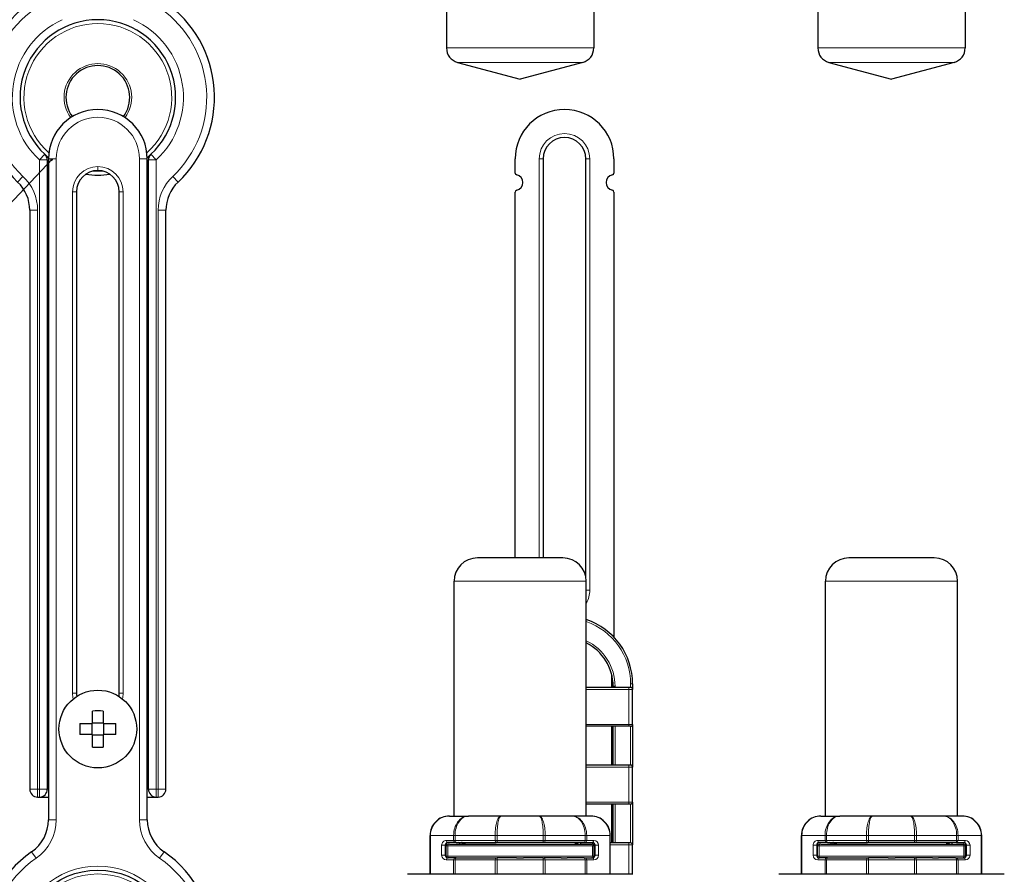
# Model space of a CAD drawing. Units: millimetres. Extents: x 0 to 91858, y -8853 to 14015.
# Drawn here: x 6022 to 7414, y 9086 to 10295 of the extents above; entities that cross this region are included whole.
import ezdxf

# ---------------------------------------------------------------- set-up
doc = ezdxf.new("R2010")
doc.units = ezdxf.units.MM
doc.header["$LTSCALE"] = 20
doc.styles.add('Default', font='txt_____.ttf')
doc.dimstyles.new('MASSIMO', dxfattribs={"dimtxt": 3.5, "dimasz": 4.375, "dimexe": 2.1, "dimexo": 1.05, "dimgap": 2.45, "dimtad": 1, "dimdsep": 46, "dimtxsty": 'Default', "dimblk": 'CLOSED', "dimcen": 0.09, "dimclrd": 1, "dimclre": 1, "dimclrt": 1, "dimadec": 0, "dimazin": 0, "dimtfac": 0.7, "dimtdec": 3, "dimtmove": 0, "dimatfit": 3, "dimldrblk": 'CLOSED', "dimfxl": 10.01, "dimtolj": 1, "dimarcsym": 0})

# ---------------------------------------------------------------- blocks, each defined once
blk = doc.blocks.new('_CLOSED')
at = {"color": 0, "linetype": 'ByBlock', "lineweight": -2}
for p, q in [((-1, 0.166667), (0, 0)), ((-1, 0.166667), (-1, -0.166667)), ((0, 0), (-1, -0.166667)), ((0, 0), (-1, 0))]:
    blk.add_line(p, q, dxfattribs=at)

msp = doc.modelspace()

# ---------------------------------------------------------------- linework, layer by layer
at = {"color": 250, "linetype": 'Continuous', "lineweight": 30}
for p, q in [((6625.263, 10363.187), (6625.263, 10255.463)), ((6833.603, 10363.187), (6833.603, 10255.463)), ((7150.513, 10363.187), (7150.513, 10255.463)), ((7358.853, 10363.187), (7358.853, 10255.463)), ((6640.917, 10235.062), (6729.433, 10211.345)), ((6817.95, 10235.062), (6729.433, 10211.345)), ((7166.167, 10235.062), (7254.683, 10211.345)), ((7343.2, 10235.062), (7254.683, 10211.345)), ((6060.675, 10096.946), (6060.675, 9206.461)), ((6062.326, 10098.561), (6062.326, 9163.202)), ((6202.026, 9163.203), (6202.026, 10098.561)), ((6203.675, 9206.461), (6203.675, 10096.946)), ((6722.326, 10078.483), (6722.326, 10098.561)), ((6761.926, 10098.561), (6761.926, 9533.803)), ((6822.426, 9506.566), (6822.426, 10098.561)), ((6862.026, 10098.561), (6862.026, 10078.483)), ((6101.926, 10051.811), (6101.926, 9342.311)), ((6162.426, 9342.311), (6162.426, 10051.811)), ((6722.326, 9533.803), (6722.326, 10051.539)), ((6862.026, 10051.539), (6862.026, 9421.658)), ((6035.925, 10025.7), (6035.925, 9206.461)), ((6228.425, 9206.461), (6228.425, 10025.7)), ((6789.933, 9533.803), (6668.933, 9533.803)), ((7315.183, 9533.803), (7194.183, 9533.803)), ((6635.933, 9168.603), (6635.933, 9500.803)), ((6822.933, 9168.603), (6822.933, 9500.803)), ((7161.183, 9168.603), (7161.183, 9500.803)), ((7348.183, 9168.603), (7348.183, 9500.803)), ((6859.276, 9350.561), (6859.276, 9366.923)), ((6882.925, 9350.561), (6822.933, 9350.561)), ((6860.925, 9350.561), (6860.925, 9352.14)), ((6885.675, 9350.561), (6882.925, 9350.561)), ((6888.425, 9355.44), (6888.425, 9347.811)), ((6888.425, 9298.311), (6888.425, 9347.811)), ((6124.476, 9299.411), (6124.476, 9317.187)), ((6139.876, 9317.187), (6139.876, 9299.411)), ((6106.7, 9299.411), (6124.476, 9299.411)), ((6123.729, 9299.411), (6123.729, 9284.011)), ((6139.876, 9300.158), (6124.476, 9300.158)), ((6139.876, 9299.411), (6157.653, 9299.411)), ((6140.624, 9284.011), (6140.624, 9299.411)), ((6882.925, 9295.561), (6822.933, 9295.561)), ((6859.276, 9240.561), (6859.276, 9295.561)), ((6860.925, 9240.561), (6860.925, 9295.561)), ((6885.675, 9295.561), (6882.925, 9295.561)), ((6888.425, 9298.311), (6888.425, 9237.811)), ((6124.476, 9284.011), (6106.7, 9284.011)), ((6124.476, 9266.234), (6124.476, 9284.011)), ((6124.476, 9283.263), (6139.876, 9283.263)), ((6157.653, 9284.011), (6139.876, 9284.011)), ((6139.876, 9284.011), (6139.876, 9266.234)), ((6882.925, 9240.561), (6822.933, 9240.561)), ((6885.675, 9240.561), (6882.925, 9240.561)), ((6888.425, 9188.311), (6888.425, 9237.811)), ((6046.925, 9195.461), (6049.675, 9195.461)), ((6049.675, 9195.461), (6062.326, 9195.461)), ((6202.026, 9195.461), (6214.675, 9195.461)), ((6214.675, 9195.461), (6217.425, 9195.461)), ((6882.925, 9185.561), (6822.933, 9185.561)), ((6859.276, 9130.561), (6859.276, 9185.561)), ((6860.925, 9130.561), (6860.925, 9185.561)), ((6885.675, 9185.561), (6882.925, 9185.561)), ((6888.425, 9188.311), (6888.425, 9127.811)), ((6629.431, 9168.603), (6656.227, 9168.603)), ((6702.638, 9168.603), (6656.227, 9168.603)), ((6756.229, 9168.603), (6702.638, 9168.603)), ((6802.64, 9168.603), (6756.229, 9168.603)), ((6829.436, 9168.603), (6802.64, 9168.603)), ((7154.681, 9168.603), (7181.477, 9168.603)), ((7227.888, 9168.603), (7181.477, 9168.603)), ((7281.479, 9168.603), (7227.888, 9168.603)), ((7327.89, 9168.603), (7281.479, 9168.603)), ((7354.686, 9168.603), (7327.89, 9168.603)), ((6601.931, 9086.103), (6601.931, 9141.103)), ((6856.936, 9086.103), (6856.936, 9141.103)), ((7127.181, 9086.103), (7127.181, 9141.103)), ((7382.186, 9086.103), (7382.186, 9141.103)), ((6623.558, 9127.353), (6623.558, 9113.053)), ((6624.933, 9111.953), (6624.933, 9126.253)), ((6637.74, 9131.203), (6627.408, 9131.203)), ((6629.318, 9129.003), (6627.683, 9129.003)), ((6629.318, 9129.003), (6829.549, 9129.003)), ((6638.747, 9131.203), (6637.74, 9131.203)), ((6638.747, 9131.203), (6695.368, 9131.203)), ((6645.833, 9129.003), (6646.181, 9128.981)), ((6646.181, 9128.981), (6645.833, 9129.003)), ((6696.743, 9131.203), (6695.368, 9131.203)), ((6762.124, 9131.203), (6696.743, 9131.203)), ((6763.499, 9131.203), (6762.124, 9131.203)), ((6820.12, 9131.203), (6763.499, 9131.203)), ((6833.588, 9130.561), (6815.116, 9130.561)), ((6821.127, 9131.203), (6820.12, 9131.203)), ((6821.127, 9131.203), (6831.458, 9131.203)), ((6829.549, 9129.003), (6831.183, 9129.003)), ((6833.933, 9111.953), (6833.933, 9126.253)), ((6835.308, 9113.053), (6835.308, 9127.353)), ((6882.925, 9130.561), (6856.936, 9130.561)), ((6885.675, 9130.561), (6882.925, 9130.561)), ((6888.425, 9086.103), (6888.425, 9127.811)), ((7148.808, 9127.353), (7148.808, 9113.053)), ((7150.183, 9111.953), (7150.183, 9126.253)), ((7162.99, 9131.203), (7152.658, 9131.203)), ((7154.568, 9129.003), (7152.933, 9129.003)), ((7154.568, 9129.003), (7354.799, 9129.003)), ((7163.997, 9131.203), (7162.99, 9131.203)), ((7163.997, 9131.203), (7220.618, 9131.203)), ((7171.083, 9129.003), (7171.431, 9128.981)), ((7171.431, 9128.981), (7171.083, 9129.003)), ((7221.993, 9131.203), (7220.618, 9131.203)), ((7287.374, 9131.203), (7221.993, 9131.203)), ((7288.749, 9131.203), (7287.374, 9131.203)), ((7345.37, 9131.203), (7288.749, 9131.203)), ((7346.377, 9131.203), (7345.37, 9131.203)), ((7346.377, 9131.203), (7356.708, 9131.203)), ((7354.799, 9129.003), (7356.433, 9129.003)), ((7359.183, 9111.953), (7359.183, 9126.253)), ((7360.558, 9113.053), (7360.558, 9127.353)), ((6637.74, 9109.203), (6627.408, 9109.203)), ((6638.747, 9109.203), (6637.74, 9109.203)), ((6638.747, 9109.203), (6662.779, 9109.203)), ((6662.779, 9109.203), (6671.336, 9109.203)), ((6671.336, 9109.203), (6695.368, 9109.203)), ((6695.368, 9109.203), (6696.743, 9109.203)), ((6724.493, 9109.203), (6696.743, 9109.203)), ((6724.493, 9109.203), (6734.374, 9109.203)), ((6762.124, 9109.203), (6734.374, 9109.203)), ((6762.124, 9109.203), (6763.499, 9109.203)), ((6787.531, 9109.203), (6763.499, 9109.203)), ((6787.531, 9109.203), (6796.088, 9109.203)), ((6820.12, 9109.203), (6796.088, 9109.203)), ((6820.12, 9109.203), (6821.127, 9109.203)), ((6821.127, 9109.203), (6831.458, 9109.203)), ((7162.99, 9109.203), (7152.658, 9109.203)), ((7163.997, 9109.203), (7162.99, 9109.203)), ((7163.997, 9109.203), (7188.029, 9109.203)), ((7188.029, 9109.203), (7196.586, 9109.203)), ((7196.586, 9109.203), (7220.618, 9109.203)), ((7220.618, 9109.203), (7221.993, 9109.203)), ((7249.743, 9109.203), (7221.993, 9109.203)), ((7249.743, 9109.203), (7259.624, 9109.203)), ((7287.374, 9109.203), (7259.624, 9109.203)), ((7287.374, 9109.203), (7288.749, 9109.203)), ((7312.781, 9109.203), (7288.749, 9109.203)), ((7312.781, 9109.203), (7321.338, 9109.203)), ((7345.37, 9109.203), (7321.338, 9109.203)), ((7345.37, 9109.203), (7346.377, 9109.203)), ((7346.377, 9109.203), (7356.708, 9109.203)), ((6888.933, 9086.103), (6569.933, 9086.103)), ((7414.183, 9086.103), (7095.183, 9086.103))]:
    msp.add_line(p, q, dxfattribs=at)
at = {"color": 250, "linetype": 'Continuous', "lineweight": 0}
for p, q in [((6833.603, 10255.463), (6625.263, 10255.463)), ((7358.853, 10255.463), (7150.513, 10255.463)), ((6817.95, 10235.062), (6640.917, 10235.062)), ((7343.2, 10235.062), (7166.167, 10235.062)), ((6049.675, 10096.946), (6057.175, 10104.993)), ((6049.675, 10096.946), (6049.675, 9206.461)), ((6049.675, 10096.946), (6060.675, 10096.946)), ((6073.326, 10098.561), (6062.326, 10098.561)), ((6073.326, 10098.561), (6073.326, 9163.202)), ((6191.026, 9163.203), (6191.026, 10098.561)), ((6191.026, 10098.561), (6202.026, 10098.561)), ((6214.675, 10096.946), (6203.675, 10096.946)), ((6214.675, 10096.946), (6207.175, 10104.993)), ((6214.675, 9206.461), (6214.675, 10096.946)), ((6756.426, 10098.561), (6756.426, 9533.803)), ((6756.426, 10098.561), (6761.926, 10098.561)), ((6827.926, 10098.561), (6822.426, 10098.561)), ((6827.926, 9488.061), (6827.926, 10098.561)), ((6132.176, 10087.561), (6132.176, 10082.061)), ((6026.3, 10073.628), (6018.738, 10065.64)), ((6245.613, 10065.64), (6238.05, 10073.628)), ((6096.426, 10051.811), (6096.426, 9342.311)), ((6096.426, 10051.811), (6101.926, 10051.811)), ((6167.926, 10051.811), (6162.426, 10051.811)), ((6167.926, 9342.311), (6167.926, 10051.811)), ((6046.925, 10025.7), (6035.925, 10025.7)), ((6046.925, 10025.7), (6046.925, 9206.461)), ((6228.425, 10025.7), (6217.425, 10025.7)), ((6217.425, 9206.461), (6217.425, 10025.7)), ((6822.933, 9500.803), (6635.933, 9500.803)), ((7348.183, 9500.803), (7161.183, 9500.803)), ((6827.926, 9488.061), (6822.933, 9488.061)), ((6882.925, 9347.811), (6822.933, 9347.811)), ((6860.101, 9350.561), (6860.101, 9352.14)), ((6860.925, 9352.14), (6860.101, 9352.14)), ((6863.675, 9352.14), (6860.925, 9352.14)), ((6863.675, 9350.561), (6863.675, 9352.14)), ((6882.925, 9347.811), (6882.925, 9350.561)), ((6888.425, 9347.811), (6882.925, 9347.811)), ((6882.925, 9298.311), (6882.925, 9347.811)), ((6885.675, 9355.44), (6885.675, 9350.561)), ((6888.425, 9355.44), (6885.675, 9355.44)), ((6096.426, 9342.311), (6101.926, 9342.311)), ((6167.926, 9342.311), (6162.426, 9342.311)), ((6882.925, 9298.311), (6822.933, 9298.311)), ((6860.101, 9240.561), (6860.101, 9295.561)), ((6863.675, 9240.561), (6863.675, 9295.561)), ((6888.425, 9298.311), (6882.925, 9298.311)), ((6882.925, 9298.311), (6882.925, 9295.561)), ((6885.675, 9295.561), (6885.675, 9240.561)), ((6882.925, 9237.811), (6822.933, 9237.811)), ((6882.925, 9237.811), (6882.925, 9240.561)), ((6888.425, 9237.811), (6882.925, 9237.811)), ((6882.925, 9188.311), (6882.925, 9237.811)), ((6046.925, 9206.461), (6035.925, 9206.461)), ((6046.925, 9206.461), (6046.925, 9195.461)), ((6046.925, 9206.461), (6049.675, 9206.461)), ((6049.675, 9195.461), (6049.675, 9206.461)), ((6049.675, 9206.461), (6060.675, 9206.461)), ((6062.326, 9206.461), (6060.675, 9206.461)), ((6203.675, 9206.461), (6202.026, 9206.461)), ((6214.675, 9206.461), (6203.675, 9206.461)), ((6214.675, 9206.461), (6217.425, 9206.461)), ((6214.675, 9206.461), (6214.675, 9195.461)), ((6217.425, 9206.461), (6217.425, 9195.461)), ((6217.425, 9206.461), (6228.425, 9206.461)), ((6882.925, 9188.311), (6822.933, 9188.311)), ((6860.101, 9130.561), (6860.101, 9185.561)), ((6863.675, 9130.561), (6863.675, 9185.561)), ((6888.425, 9188.311), (6882.925, 9188.311)), ((6882.925, 9188.311), (6882.925, 9185.561)), ((6885.675, 9185.561), (6885.675, 9130.561)), ((6073.326, 9163.202), (6062.326, 9163.202)), ((6191.026, 9163.203), (6202.026, 9163.203)), ((6602.668, 9141.103), (6601.931, 9141.103)), ((6602.668, 9141.103), (6635.358, 9141.103)), ((6602.668, 9086.103), (6602.668, 9141.103)), ((6637.372, 9141.103), (6635.358, 9141.103)), ((6635.358, 9133.953), (6635.358, 9141.103)), ((6693.993, 9141.103), (6637.372, 9141.103)), ((6637.372, 9133.953), (6637.372, 9141.103)), ((6696.743, 9141.103), (6693.993, 9141.103)), ((6693.993, 9133.953), (6693.993, 9141.103)), ((6762.124, 9141.103), (6696.743, 9141.103)), ((6696.743, 9133.953), (6696.743, 9141.103)), ((6764.874, 9141.103), (6762.124, 9141.103)), ((6762.124, 9133.953), (6762.124, 9141.103)), ((6821.495, 9141.103), (6764.874, 9141.103)), ((6764.874, 9133.953), (6764.874, 9141.103)), ((6823.508, 9141.103), (6821.495, 9141.103)), ((6821.495, 9133.953), (6821.495, 9141.103)), ((6856.199, 9141.103), (6823.508, 9141.103)), ((6823.508, 9133.953), (6823.508, 9141.103)), ((6856.199, 9086.103), (6856.199, 9141.103)), ((6856.199, 9141.103), (6856.936, 9141.103)), ((7127.918, 9141.103), (7127.181, 9141.103)), ((7127.918, 9141.103), (7160.608, 9141.103)), ((7127.918, 9086.103), (7127.918, 9141.103)), ((7162.622, 9141.103), (7160.608, 9141.103)), ((7160.608, 9133.953), (7160.608, 9141.103)), ((7219.243, 9141.103), (7162.622, 9141.103)), ((7162.622, 9133.953), (7162.622, 9141.103)), ((7221.993, 9141.103), (7219.243, 9141.103)), ((7219.243, 9133.953), (7219.243, 9141.103)), ((7287.374, 9141.103), (7221.993, 9141.103)), ((7221.993, 9133.953), (7221.993, 9141.103)), ((7290.124, 9141.103), (7287.374, 9141.103)), ((7287.374, 9133.953), (7287.374, 9141.103)), ((7346.745, 9141.103), (7290.124, 9141.103)), ((7290.124, 9133.953), (7290.124, 9141.103)), ((7348.758, 9141.103), (7346.745, 9141.103)), ((7346.745, 9133.953), (7346.745, 9141.103)), ((7381.449, 9141.103), (7348.758, 9141.103)), ((7348.758, 9133.953), (7348.758, 9141.103)), ((7381.449, 9086.103), (7381.449, 9141.103)), ((7381.449, 9141.103), (7382.186, 9141.103)), ((6618.427, 9127.353), (6618.427, 9113.053)), ((6618.427, 9127.353), (6623.558, 9127.353)), ((6627.113, 9126.253), (6624.933, 9126.253)), ((6635.358, 9133.953), (6625.027, 9133.953)), ((6627.113, 9126.253), (6831.754, 9126.253)), ((6627.113, 9111.953), (6627.113, 9126.253)), ((6637.372, 9133.953), (6635.358, 9133.953)), ((6637.372, 9133.953), (6693.993, 9133.953)), ((6696.743, 9133.953), (6693.993, 9133.953)), ((6762.124, 9133.953), (6696.743, 9133.953)), ((6696.743, 9133.953), (6696.743, 9131.203)), ((6764.874, 9133.953), (6762.124, 9133.953)), ((6762.124, 9131.203), (6762.124, 9133.953)), ((6821.495, 9133.953), (6764.874, 9133.953)), ((6823.508, 9133.953), (6821.495, 9133.953)), ((6823.508, 9133.953), (6833.84, 9133.953)), ((6831.754, 9126.253), (6833.933, 9126.253)), ((6831.754, 9111.953), (6831.754, 9126.253)), ((6835.281, 9127.811), (6833.45, 9127.811)), ((6840.44, 9127.353), (6835.308, 9127.353)), ((6840.44, 9113.053), (6840.44, 9127.353)), ((6882.925, 9127.811), (6856.936, 9127.811)), ((6882.925, 9127.811), (6882.925, 9130.561)), ((6888.425, 9127.811), (6882.925, 9127.811)), ((6882.925, 9086.103), (6882.925, 9127.811)), ((7143.677, 9127.353), (7143.677, 9113.053)), ((7143.677, 9127.353), (7148.808, 9127.353)), ((7152.363, 9126.253), (7150.183, 9126.253)), ((7160.608, 9133.953), (7150.277, 9133.953)), ((7152.363, 9126.253), (7357.004, 9126.253)), ((7152.363, 9111.953), (7152.363, 9126.253)), ((7162.622, 9133.953), (7160.608, 9133.953)), ((7162.622, 9133.953), (7219.243, 9133.953)), ((7221.993, 9133.953), (7219.243, 9133.953)), ((7287.374, 9133.953), (7221.993, 9133.953)), ((7221.993, 9133.953), (7221.993, 9131.203)), ((7290.124, 9133.953), (7287.374, 9133.953)), ((7287.374, 9131.203), (7287.374, 9133.953)), ((7346.745, 9133.953), (7290.124, 9133.953)), ((7348.758, 9133.953), (7346.745, 9133.953)), ((7348.758, 9133.953), (7359.09, 9133.953)), ((7357.004, 9126.253), (7359.183, 9126.253)), ((7357.004, 9111.953), (7357.004, 9126.253)), ((7365.69, 9127.353), (7360.558, 9127.353)), ((7365.69, 9113.053), (7365.69, 9127.353)), ((6038.539, 9117.917), (6044.782, 9108.86)), ((6219.572, 9108.861), (6225.814, 9117.918)), ((6618.427, 9113.053), (6623.558, 9113.053)), ((6627.113, 9111.953), (6624.933, 9111.953)), ((6627.113, 9111.953), (6831.754, 9111.953)), ((6696.743, 9109.203), (6696.743, 9106.453)), ((6762.124, 9106.453), (6762.124, 9109.203)), ((6831.754, 9111.953), (6833.933, 9111.953)), ((6840.44, 9113.053), (6835.308, 9113.053)), ((7143.677, 9113.053), (7148.808, 9113.053)), ((7152.363, 9111.953), (7150.183, 9111.953)), ((7152.363, 9111.953), (7357.004, 9111.953)), ((7221.993, 9109.203), (7221.993, 9106.453)), ((7287.374, 9106.453), (7287.374, 9109.203)), ((7357.004, 9111.953), (7359.183, 9111.953)), ((7365.69, 9113.053), (7360.558, 9113.053)), ((6635.358, 9106.453), (6625.027, 9106.453)), ((6637.372, 9106.453), (6635.358, 9106.453)), ((6635.358, 9086.103), (6635.358, 9106.453)), ((6637.372, 9106.453), (6693.993, 9106.453)), ((6637.372, 9086.103), (6637.372, 9106.453)), ((6693.993, 9106.453), (6696.743, 9106.453)), ((6693.993, 9086.103), (6693.993, 9106.453)), ((6762.124, 9106.453), (6696.743, 9106.453)), ((6696.743, 9086.103), (6696.743, 9106.453)), ((6762.124, 9106.453), (6764.874, 9106.453)), ((6762.124, 9086.103), (6762.124, 9106.453)), ((6821.495, 9106.453), (6764.874, 9106.453)), ((6764.874, 9086.103), (6764.874, 9106.453)), ((6821.495, 9106.453), (6823.508, 9106.453)), ((6821.495, 9086.103), (6821.495, 9106.453)), ((6823.508, 9106.453), (6833.84, 9106.453)), ((6823.508, 9086.103), (6823.508, 9106.453)), ((7160.608, 9106.453), (7150.277, 9106.453)), ((7162.622, 9106.453), (7160.608, 9106.453)), ((7160.608, 9086.103), (7160.608, 9106.453)), ((7162.622, 9106.453), (7219.243, 9106.453)), ((7162.622, 9086.103), (7162.622, 9106.453)), ((7219.243, 9106.453), (7221.993, 9106.453)), ((7219.243, 9086.103), (7219.243, 9106.453)), ((7287.374, 9106.453), (7221.993, 9106.453)), ((7221.993, 9086.103), (7221.993, 9106.453)), ((7287.374, 9106.453), (7290.124, 9106.453)), ((7287.374, 9086.103), (7287.374, 9106.453)), ((7346.745, 9106.453), (7290.124, 9106.453)), ((7290.124, 9086.103), (7290.124, 9106.453)), ((7346.745, 9106.453), (7348.758, 9106.453)), ((7346.745, 9086.103), (7346.745, 9106.453)), ((7348.758, 9106.453), (7359.09, 9106.453)), ((7348.758, 9086.103), (7348.758, 9106.453))]:
    msp.add_line(p, q, dxfattribs=at)
at = {"color": 250, "linetype": 'Continuous', "lineweight": 30}
for centre, radius in [((6132.176, 9291.711), 55), ((6132.176, 8982.061), 110)]:
    msp.add_circle(centre, radius, dxfattribs=at)
at = {"color": 250, "linetype": 'Continuous', "lineweight": 0}
msp.add_circle((6132.176, 8982.061), 104.5, dxfattribs=at)
at = {"color": 250, "linetype": 'Continuous', "lineweight": 30}
for centre, radius, start, end in [((6132.175, 10185.461), 165, 125.099632, 226.567463), ((6132.175, 10185.461), 165, 313.432537, 54.900368), ((6132.175, 10185.461), 110, 90, 227.014114), ((6132.175, 10185.461), 110, 312.985886, 90), ((6646.383, 10255.463), 21.12, 180, 255), ((6812.483, 10255.463), 21.12, 285, 0), ((7171.633, 10255.463), 21.12, 180, 255), ((7337.733, 10255.463), 21.12, 285, 0), ((6132.175, 10185.461), 45.1, 323.098116, 216.903155), ((6132.176, 10098.561), 69.85, 0, 180), ((6792.176, 10098.561), 69.85, 360, 180), ((6792.176, 10098.561), 30.25, 0, 180), ((6049.675, 10096.946), 11, 0, 47.014114), ((6132.175, 10185.461), 110, 227.014114, 230.598119), ((6132.175, 10185.461), 110, 309.403152, 312.985886), ((6214.675, 10096.946), 11, 132.985886, 180), ((6132.176, 10051.811), 30.25, 90, 180), ((6132.175, 10185.461), 110, 261.078726, 270), ((6132.175, 10185.461), 110, 270, 278.922101), ((6132.176, 10051.811), 30.25, 0, 90), ((6725.076, 10078.483), 2.75, 180, 258.463041), ((6722.326, 10065.011), 11, 281.536959, 78.463041), ((6862.026, 10065.011), 11, 101.536959, 258.463041), ((6859.276, 10078.483), 2.75, 281.536959, 0), ((5980.925, 10025.7), 55, 0, 46.567463), ((6283.425, 10025.7), 55, 133.432537, 180), ((6725.076, 10051.539), 2.75, 101.536959, 180), ((6859.276, 10051.539), 2.75, 0, 78.463041), ((6668.933, 9500.803), 33, 90, 180), ((6789.933, 9500.803), 33, 0, 90), ((7194.183, 9500.803), 33, 90, 180), ((7315.183, 9500.803), 33, 0, 90), ((6792.175, 9355.44), 96.25, 0, 71.363422), ((6792.175, 9352.14), 68.75, 360, 63.423647), ((6885.675, 9347.811), 2.75, 0, 90), ((6132.176, 9342.311), 30.25, 180, 188.460896), ((6132.176, 9342.311), 30.25, 351.539104, 0), ((6132.176, 9119.497), 197.84, 87.769467, 92.230533), ((6304.222, 9291.714), 197.672, 177.768516, 180.000947), ((6304.222, 9291.707), 197.672, 179.999051, 182.231485), ((5959.963, 9291.711), 197.84, 357.769466, 2.230534), ((6885.675, 9298.311), 2.75, 270, 0), ((6132.176, 9463.924), 197.84, 267.769467, 272.230533), ((6885.675, 9237.811), 2.75, 0, 90), ((6046.925, 9206.461), 11, 180, 270), ((6049.675, 9206.461), 11, 270, 0), ((6214.675, 9206.461), 11, 180, 270), ((6217.425, 9206.461), 11, 270, 0), ((6885.675, 9188.311), 2.75, 270, 0), ((6007.326, 9163.202), 55, 304.576381, 0), ((6257.026, 9163.203), 55, 180, 235.424228), ((6629.431, 9141.103), 27.5, 89.999894, 180.000106), ((6829.436, 9141.103), 27.5, 359.999894, 90.000106), ((7154.681, 9141.103), 27.5, 89.999894, 180.000106), ((7354.686, 9141.103), 27.5, 359.999894, 90.000106), ((6627.408, 9127.353), 3.85, 89.999996, 179.999996), ((6627.683, 9126.253), 2.75, 90, 180), ((6641.983, 9128.453), 2.75, 11.536959, 90), ((6646.386, 9127.358), 3.845, 25.334088, 90.042808), ((6647.482, 9128.453), 2.751, 11.550705, 89.978111), ((6811.384, 9128.453), 2.751, 90.021887, 168.449292), ((6812.483, 9127.354), 3.849, 89.993673, 154.629176), ((6816.883, 9128.453), 2.75, 90, 168.463041), ((6831.183, 9126.253), 2.75, 0, 90), ((6831.458, 9127.353), 3.85, 359.999996, 89.999996), ((6885.675, 9127.811), 2.75, 0, 90), ((7152.658, 9127.353), 3.85, 89.999996, 179.999996), ((7152.933, 9126.253), 2.75, 90, 180), ((7167.233, 9128.453), 2.75, 11.536959, 90), ((7171.636, 9127.358), 3.845, 25.334088, 90.042808), ((7172.732, 9128.453), 2.751, 11.550705, 89.978111), ((7336.634, 9128.453), 2.751, 90.021887, 168.449292), ((7337.733, 9127.354), 3.849, 89.993672, 154.629176), ((7342.133, 9128.453), 2.75, 90, 168.463041), ((7356.433, 9126.253), 2.75, 0, 90), ((7356.708, 9127.353), 3.85, 359.999996, 89.999996), ((6132.177, 8982.061), 165, 124.576381, 235.77083), ((6132.177, 8982.061), 165, 304.228563, 55.424228), ((6627.408, 9113.053), 3.85, 180.000004, 270.000004), ((6627.683, 9111.953), 2.75, 180, 270), ((6831.183, 9111.953), 2.75, 270, 0), ((6831.458, 9113.053), 3.85, 270.000004, 0.000004), ((7152.658, 9113.053), 3.85, 180.000004, 270.000004), ((7152.933, 9111.953), 2.75, 180, 270), ((7356.433, 9111.953), 2.75, 270, 0), ((7356.708, 9113.053), 3.85, 270.000004, 0.000004)]:
    msp.add_arc(centre, radius, start, end, dxfattribs=at)
at = {"color": 250, "linetype": 'Continuous', "lineweight": 0}
for centre, radius, start, end in [((6132.175, 10185.461), 154, 125.099632, 226.567463), ((6132.175, 10185.461), 154, 313.432537, 54.900368), ((6132.175, 10185.461), 121, 114.619977, 227.014114), ((6132.175, 10185.461), 121, 312.985886, 65.380023), ((6132.175, 10185.461), 104.5, 311.547134, 228.454137), ((6132.175, 10185.461), 47.85, 323.367956, 216.633315), ((6132.176, 10098.561), 58.85, 0, 180), ((6792.176, 10098.561), 35.75, 0, 180), ((6132.176, 10051.811), 35.75, 90, 180), ((6132.176, 10051.811), 35.75, 0, 90), ((5980.925, 10025.7), 66, 0, 46.567463), ((6132.175, 10185.461), 104.5, 266.0807, 270), ((6132.175, 10185.461), 104.5, 270, 273.920126), ((6283.425, 10025.7), 66, 133.432537, 180), ((6792.176, 9488.061), 35.75, 329.354607, 0), ((6792.175, 9355.44), 93.5, 0, 70.794139), ((6792.175, 9352.14), 71.5, 360, 64.520844), ((6132.176, 9342.311), 35.75, 180, 192.993045), ((6132.176, 9342.311), 35.75, 347.006955, 0), ((6007.326, 9163.202), 66, 304.576381, 0), ((6257.026, 9163.203), 66, 180, 235.424228), ((6625.027, 9127.353), 6.6, 89.999998, 179.999998), ((6833.84, 9127.353), 6.6, 359.999998, 89.999998), ((7150.277, 9127.353), 6.6, 89.999998, 179.999998), ((7359.09, 9127.353), 6.6, 359.999998, 89.999998), ((6132.177, 8982.061), 154, 124.576381, 235.77083), ((6132.177, 8982.061), 154, 304.228563, 55.424228), ((6625.027, 9113.053), 6.6, 180.000002, 270.000002), ((6833.84, 9113.053), 6.6, 270.000002, 0.000002), ((7150.277, 9113.053), 6.6, 180.000002, 270.000002), ((7359.09, 9113.053), 6.6, 270.000002, 0.000002), ((6132.176, 8982.061), 115.5, 284.679712, 255.320288)]:
    msp.add_arc(centre, radius, start, end, dxfattribs=at)
at = {"color": 250, "linetype": 'Continuous', "lineweight": 0, "extrusion": (0, 0, -1)}
for centre, major_axis, ratio, start_param, end_param in [((6627.408, 9133.953), (0, -2.75), 0.86602538, 0, 1.57079633), ((6629.318, 9126.253), (0, -2.75), 0.80188677, 1.57079633, 3.14159265), ((6638.747, 9133.953), (0, -2.75), 0.49999996, 0, 1.57079633), ((6646.383, 9128.453), (0, -2.75), 0.46666663, 3.14159265, 4.51103106), ((6695.368, 9133.953), (0, -2.75), 0.49999996, 0, 1.57079633), ((6763.499, 9133.953), (0, 2.75), 0.50000004, 1.57079633, 3.14159265), ((6821.127, 9133.953), (0, 2.75), 0.86602543, 1.57079633, 3.14159265), ((7152.658, 9133.953), (0, -2.75), 0.86602538, 6.28318531, 7.85398163), ((7154.568, 9126.253), (0, -2.75), 0.80188677, 1.57079633, 3.14159265), ((7163.997, 9133.953), (0, -2.75), 0.49999996, 0, 1.57079633), ((7171.633, 9128.453), (0, -2.75), 0.46666663, 3.14159265, 4.51103106), ((7220.618, 9133.953), (0, -2.75), 0.49999996, 0, 1.57079633), ((7288.749, 9133.953), (0, 2.75), 0.50000004, 1.57079633, 3.14159265), ((7346.377, 9133.953), (0, 2.75), 0.86602543, 1.57079633, 3.14159265), ((6627.408, 9106.453), (0, -2.75), 0.86602538, 1.57079633, 3.14159265), ((6638.747, 9106.453), (0, -2.75), 0.49999996, 1.57079633, 3.14159265), ((6695.368, 9106.453), (0, -2.75), 0.49999996, 1.57079633, 3.14159265), ((6763.499, 9106.453), (0, 2.75), 0.50000004, 6.28318531, 7.85398163), ((6821.127, 9106.453), (0, 2.75), 0.86602543, 0, 1.57079633), ((6829.549, 9111.953), (0, 2.75), 0.80188682, 1.57079633, 3.14159265), ((7152.658, 9106.453), (0, -2.75), 0.86602538, 1.57079633, 3.14159265), ((7163.997, 9106.453), (0, -2.75), 0.49999996, 1.57079633, 3.14159265), ((7220.618, 9106.453), (0, -2.75), 0.49999996, 1.57079633, 3.14159265), ((7288.749, 9106.453), (0, 2.75), 0.50000004, 6.28318531, 7.85398163), ((7346.377, 9106.453), (0, 2.75), 0.86602543, 6.28318531, 7.85398163), ((7354.799, 9111.953), (0, 2.75), 0.80188682, 1.57079633, 3.14159265)]:
    msp.add_ellipse(centre, major_axis=major_axis, ratio=ratio, start_param=start_param, end_param=end_param, dxfattribs=at)
at = {"color": 250, "linetype": 'Continuous', "lineweight": 0}
for centre, major_axis, ratio, start_param, end_param in [((6637.74, 9133.953), (0, 2.75), 0.86602538, 1.57079633, 3.14159265), ((6812.483, 9128.453), (0, -2.75), 0.46666671, 3.14159265, 4.51103106), ((6820.12, 9133.953), (0, -2.75), 0.50000004, 6.28318531, 7.85398163), ((6829.549, 9126.253), (0, -2.75), 0.80188682, 1.57079633, 3.14159265), ((6831.458, 9133.953), (0, -2.75), 0.86602543, 6.28318531, 7.85398163), ((7162.99, 9133.953), (0, 2.75), 0.86602538, 1.57079633, 3.14159265), ((7337.733, 9128.453), (0, -2.75), 0.46666671, 3.14159265, 4.51103106), ((7345.37, 9133.953), (0, -2.75), 0.50000004, 6.28318531, 7.85398163), ((7354.799, 9126.253), (0, -2.75), 0.80188682, 1.57079633, 3.14159265), ((7356.708, 9133.953), (0, -2.75), 0.86602543, 6.28318531, 7.85398163), ((6629.318, 9111.953), (0, 2.75), 0.80188677, 1.57079633, 3.14159265), ((6637.74, 9106.453), (0, 2.75), 0.86602538, 6.28318531, 7.85398163), ((6820.12, 9106.453), (0, -2.75), 0.50000004, 1.57079633, 3.14159265), ((6831.458, 9106.453), (0, -2.75), 0.86602543, 1.57079633, 3.14159265), ((7154.568, 9111.953), (0, 2.75), 0.80188677, 1.57079633, 3.14159265), ((7162.99, 9106.453), (0, 2.75), 0.86602538, 6.28318531, 7.85398163), ((7345.37, 9106.453), (0, -2.75), 0.50000004, 1.57079633, 3.14159265), ((7356.708, 9106.453), (0, -2.75), 0.86602543, 1.57079633, 3.14159265)]:
    msp.add_ellipse(centre, major_axis=major_axis, ratio=ratio, start_param=start_param, end_param=end_param, dxfattribs=at)
for points, knots in [([(6859.276, 9366.923), (6859.276, 9366.923), (6859.286, 9366.842), (6859.32, 9366.535), (6859.375, 9366.024), (6859.452, 9365.285), (6859.572, 9364.041), (6859.694, 9362.608), (6859.817, 9360.902), (6859.92, 9359.189), (6860.055, 9356.23), (6860.101, 9353.844), (6860.101, 9352.14)], [1.4270796, 1.4270796, 1.4270796, 1.4270796, 1.46595613, 1.50542828, 1.55551137, 1.64048318, 1.73085353, 1.9184423, 2.04417801, 2.20564078, 2.39111773, 2.85602216, 2.85602216, 2.85602216, 2.85602216]), ([(6629.431, 9168.603), (6625.947, 9168.603), (6618.974, 9167.19), (6610.175, 9161.187), (6604.13, 9152.075), (6602.668, 9144.84), (6602.668, 9141.103)], [0, 0, 0, 0, 1.00440531, 2.00881062, 2.95812617, 3.97069194, 3.97069194, 3.97069194, 3.97069194]), ([(6635.358, 9141.103), (6635.358, 9144.698), (6636.414, 9151.669), (6640.916, 9160.8), (6647.778, 9167.086), (6653.413, 9168.603), (6656.227, 9168.603)], [0, 0, 0, 0, 0.97415352, 1.88998481, 2.93033793, 3.97069105, 3.97069105, 3.97069105, 3.97069105]), ([(6637.372, 9141.103), (6637.372, 9144.698), (6638.325, 9151.669), (6642.392, 9160.8), (6648.597, 9167.086), (6653.684, 9168.603), (6656.227, 9168.603)], [0, 0, 0, 0, 0.97415352, 1.88998481, 2.93033793, 3.97069105, 3.97069105, 3.97069105, 3.97069105]), ([(6702.638, 9168.603), (6701.512, 9168.603), (6699.258, 9167.19), (6696.419, 9161.187), (6694.465, 9152.075), (6693.993, 9144.84), (6693.993, 9141.103)], [0, 0, 0, 0, 1.00440531, 2.00881062, 2.95812617, 3.97069194, 3.97069194, 3.97069194, 3.97069194]), ([(6702.638, 9168.603), (6701.87, 9168.603), (6700.337, 9167.19), (6698.396, 9161.187), (6697.065, 9152.075), (6696.743, 9144.84), (6696.743, 9141.103)], [0, 0, 0, 0, 1.00440531, 2.00881062, 2.95812617, 3.97069194, 3.97069194, 3.97069194, 3.97069194]), ([(6756.229, 9168.603), (6757.354, 9168.603), (6759.609, 9167.19), (6762.448, 9161.187), (6764.402, 9152.075), (6764.874, 9144.84), (6764.874, 9141.103)], [0, 0, 0, 0, 1.00440531, 2.00881062, 2.95812617, 3.97069194, 3.97069194, 3.97069194, 3.97069194]), ([(6756.229, 9168.603), (6756.996, 9168.603), (6758.53, 9167.19), (6760.471, 9161.187), (6761.802, 9152.075), (6762.124, 9144.84), (6762.124, 9141.103)], [0, 0, 0, 0, 1.00440531, 2.00881062, 2.95812617, 3.97069194, 3.97069194, 3.97069194, 3.97069194]), ([(6802.64, 9168.603), (6805.357, 9168.603), (6810.796, 9167.19), (6817.654, 9161.187), (6822.368, 9152.075), (6823.508, 9144.84), (6823.508, 9141.103)], [0, 0, 0, 0, 1.00440531, 2.00881062, 2.95812617, 3.97069194, 3.97069194, 3.97069194, 3.97069194]), ([(6802.64, 9168.603), (6805.095, 9168.603), (6810.006, 9167.19), (6816.207, 9161.187), (6820.465, 9152.075), (6821.495, 9144.84), (6821.495, 9141.103)], [0, 0, 0, 0, 1.00440531, 2.00881062, 2.95812617, 3.97069194, 3.97069194, 3.97069194, 3.97069194]), ([(6829.436, 9168.603), (6832.92, 9168.603), (6839.893, 9167.19), (6848.691, 9161.187), (6854.736, 9152.075), (6856.199, 9144.84), (6856.199, 9141.103)], [0, 0, 0, 0, 1.00440531, 2.00881062, 2.95812617, 3.97069194, 3.97069194, 3.97069194, 3.97069194]), ([(7154.681, 9168.603), (7151.197, 9168.603), (7144.224, 9167.19), (7135.425, 9161.187), (7129.38, 9152.075), (7127.918, 9144.84), (7127.918, 9141.103)], [0, 0, 0, 0, 1.00440531, 2.00881062, 2.95812617, 3.97069194, 3.97069194, 3.97069194, 3.97069194]), ([(7160.608, 9141.103), (7160.608, 9144.698), (7161.664, 9151.669), (7166.166, 9160.8), (7173.028, 9167.086), (7178.663, 9168.603), (7181.477, 9168.603)], [0, 0, 0, 0, 0.97415352, 1.88998481, 2.93033793, 3.97069105, 3.97069105, 3.97069105, 3.97069105]), ([(7162.622, 9141.103), (7162.622, 9144.698), (7163.575, 9151.669), (7167.642, 9160.8), (7173.847, 9167.086), (7178.934, 9168.603), (7181.477, 9168.603)], [0, 0, 0, 0, 0.97415352, 1.88998481, 2.93033793, 3.97069105, 3.97069105, 3.97069105, 3.97069105]), ([(7227.888, 9168.603), (7226.762, 9168.603), (7224.508, 9167.19), (7221.669, 9161.187), (7219.715, 9152.075), (7219.243, 9144.84), (7219.243, 9141.103)], [0, 0, 0, 0, 1.00440531, 2.00881062, 2.95812617, 3.97069194, 3.97069194, 3.97069194, 3.97069194]), ([(7227.888, 9168.603), (7227.12, 9168.603), (7225.587, 9167.19), (7223.646, 9161.187), (7222.315, 9152.075), (7221.993, 9144.84), (7221.993, 9141.103)], [0, 0, 0, 0, 1.00440531, 2.00881062, 2.95812617, 3.97069194, 3.97069194, 3.97069194, 3.97069194]), ([(7281.479, 9168.603), (7282.604, 9168.603), (7284.859, 9167.19), (7287.698, 9161.187), (7289.652, 9152.075), (7290.124, 9144.84), (7290.124, 9141.103)], [0, 0, 0, 0, 1.00440531, 2.00881062, 2.95812617, 3.97069194, 3.97069194, 3.97069194, 3.97069194]), ([(7281.479, 9168.603), (7282.246, 9168.603), (7283.78, 9167.19), (7285.721, 9161.187), (7287.052, 9152.075), (7287.374, 9144.84), (7287.374, 9141.103)], [0, 0, 0, 0, 1.00440531, 2.00881062, 2.95812617, 3.97069194, 3.97069194, 3.97069194, 3.97069194]), ([(7327.89, 9168.603), (7330.607, 9168.603), (7336.046, 9167.19), (7342.904, 9161.187), (7347.618, 9152.075), (7348.758, 9144.84), (7348.758, 9141.103)], [0, 0, 0, 0, 1.00440531, 2.00881062, 2.95812617, 3.97069194, 3.97069194, 3.97069194, 3.97069194]), ([(7327.89, 9168.603), (7330.345, 9168.603), (7335.256, 9167.19), (7341.457, 9161.187), (7345.715, 9152.075), (7346.745, 9144.84), (7346.745, 9141.103)], [0, 0, 0, 0, 1.00440531, 2.00881062, 2.95812617, 3.97069194, 3.97069194, 3.97069194, 3.97069194]), ([(7354.686, 9168.603), (7358.17, 9168.603), (7365.143, 9167.19), (7373.941, 9161.187), (7379.986, 9152.075), (7381.449, 9144.84), (7381.449, 9141.103)], [0, 0, 0, 0, 1.00440531, 2.00881062, 2.95812617, 3.97069194, 3.97069194, 3.97069194, 3.97069194]), ([(6647.483, 9131.203), (6648.58, 9131.203), (6650.234, 9130.786), (6651.434, 9129.711), (6651.701, 9129.188), (6651.763, 9129.003)], [0, 0, 0, 0, 0.263282549, 0.387606386, 0.452807821, 0.452807821, 0.452807821, 0.452807821]), ([(6811.383, 9131.203), (6810.287, 9131.203), (6808.633, 9130.786), (6807.433, 9129.711), (6807.166, 9129.188), (6807.104, 9129.003)], [0, 0, 0, 0, 0.263282549, 0.387606386, 0.452807821, 0.452807821, 0.452807821, 0.452807821]), ([(7172.733, 9131.203), (7173.83, 9131.203), (7175.484, 9130.786), (7176.684, 9129.711), (7176.951, 9129.188), (7177.013, 9129.003)], [0, 0, 0, 0, 0.263282549, 0.387606386, 0.452807821, 0.452807821, 0.452807821, 0.452807821]), ([(7336.633, 9131.203), (7335.537, 9131.203), (7333.883, 9130.786), (7332.683, 9129.711), (7332.416, 9129.188), (7332.354, 9129.003)], [0, 0, 0, 0, 0.263282549, 0.387606386, 0.452807821, 0.452807821, 0.452807821, 0.452807821])]:
    msp.add_open_spline(points, degree=3, knots=knots, dxfattribs=at)

# ---------------------------------------------------------------- leaders
msp.add_leader([(6067.826, 10098.561), (5890.589, 9910.799)], dimstyle='MASSIMO', override={"dimasz": 3.125, "dimtad": 0, "dimtxsty": 'Default', "dimclrd": 0, "dimldrblk": 'CLOSED'}, dxfattribs=at)

doc.saveas('drawing.dxf')
